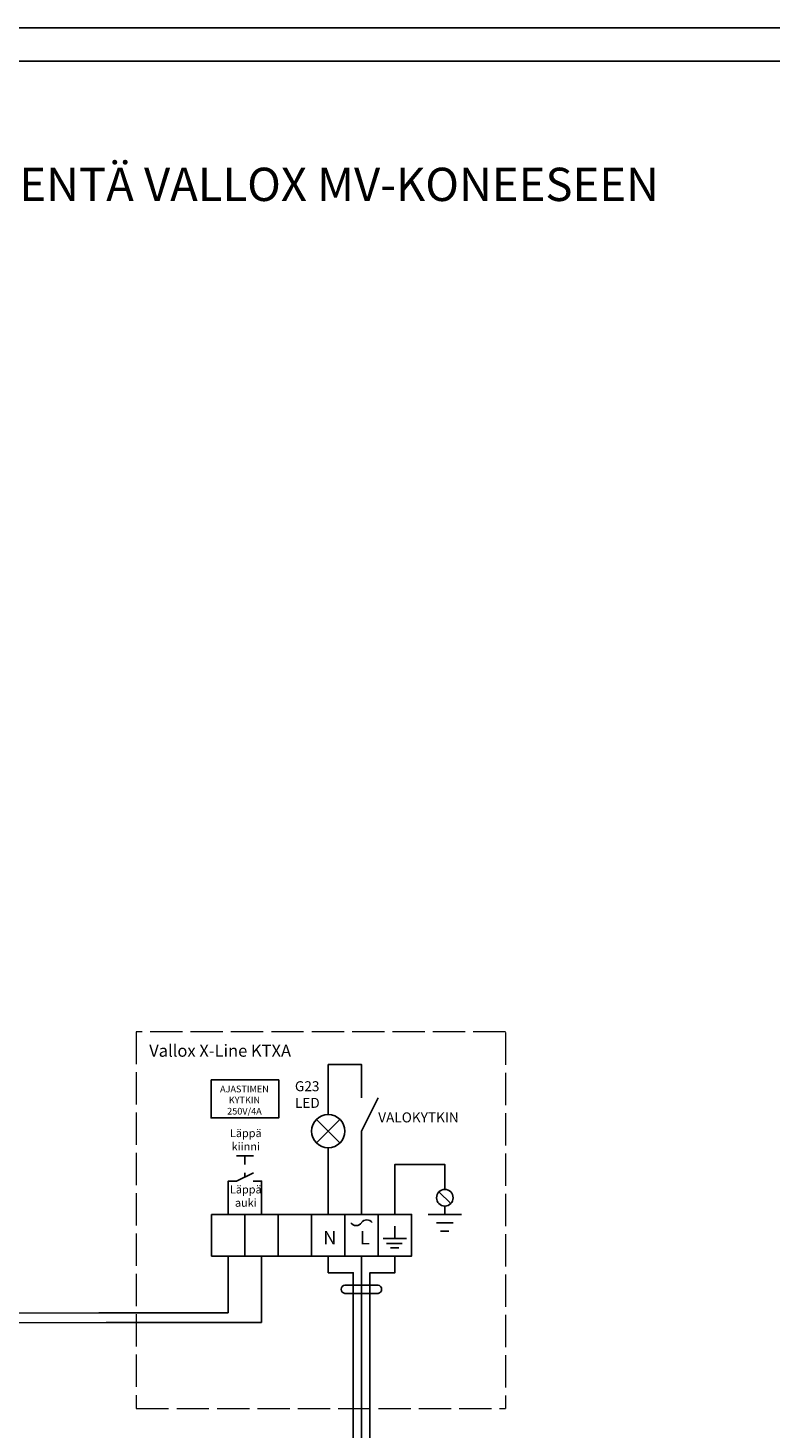
# Model space of a CAD drawing. Units: millimetres. Extents: x -129 to 2067, y -281 to 192.
# Drawn here: x 371 to 438, y 66 to 192 of the extents above; entities that cross this region are included whole.
import ezdxf

# ---------------------------------------------------------------- set-up
doc = ezdxf.new("R2010")
doc.units = ezdxf.units.MM
doc.linetypes.add('PDF_IMPORT', pattern=[1, 0.8, -0.2])
for name, color, linetype in [('KEHYS', 7, 'Continuous'), ('PDF14_Geometry', 7, 'Continuous'), ('PDF14_Text', 7, 'Continuous'), ('PDF9_Text', 7, 'Continuous'), ('RAPORTTI', 7, 'Continuous')]:
    doc.layers.add(name, color=color, linetype=linetype)
doc.styles.add('PDF ArialMT', font='arial.ttf')
doc.styles.add('PDF ProximaNova', font='arial.ttf')

# ---------------------------------------------------------------- blocks, each defined once
blk = doc.blocks.new('MAGISYFRAME')
at = {"color": 0, "linetype": 'ByBlock', "lineweight": -2}
for points in [[(0, 0), (279, 0), (279, 192.2), (0, 192.2)], [(3, 3), (276, 3), (276, 189.2), (3, 189.2)]]:
    blk.add_lwpolyline(points, close=True, dxfattribs=at)
at = {"color": 1}
for tag, p, flags in [('P_RTOP', (276, 189.2), 3), ('P_FPAGENMB', (13.06, 51.48), 1), ('P_LBOT', (3, 3), 3)]:
    blk.add_attdef(tag, p, '', height=2.5, dxfattribs=dict(at, flags=flags))

msp = doc.modelspace()

# ---------------------------------------------------------------- linework, layer by layer
at = {"layer": 'PDF14_Geometry', "color": 7, "linetype": 'PDF_IMPORT', "lineweight": 13, "ltscale": 3.634722}
for points in [[(413.59, 101.74), (380.35, 101.74), (380.35, 67.8)], [(413.59, 101.69), (413.59, 67.8)], [(380.35, 67.8), (413.59, 67.8)]]:
    msp.add_lwpolyline(points, dxfattribs=at)
at = {"layer": 'PDF14_Geometry', "lineweight": 9}
for points in [[(338.19, 87.85), (338.19, 75.56), (377.64, 75.56)], [(338.98, 87.82), (338.98, 76.43), (376.98, 76.43)]]:
    msp.add_lwpolyline(points, dxfattribs=at)
at = {"layer": 'RAPORTTI'}
for p, q in [((400.63, 92.8), (402.13, 95.8)), ((397.63, 92.8), (396.57, 93.86)), ((397.63, 92.8), (398.69, 93.86)), ((397.63, 92.8), (396.57, 91.74)), ((397.63, 92.8), (398.69, 91.74)), ((400.63, 85.3), (400.63, 92.8)), ((397.63, 85.3), (397.63, 91.3)), ((390.12, 90.58), (389.36, 90.58)), ((390.12, 89.81), (390.12, 90.58)), ((390.12, 90.58), (390.89, 90.58)), ((389.36, 88.29), (390.89, 89.05)), ((390.12, 88.67), (390.12, 89.05)), ((407.6, 87.33), (408.66, 86.27)), ((408.13, 86.05), (408.13, 85.3)), ((408.13, 85.3), (406.63, 85.3)), ((408.13, 84.55), (407.38, 84.55)), ((408.13, 85.3), (409.63, 85.3)), ((408.13, 84.55), (408.88, 84.55)), ((403.63, 84.25), (403.63, 83.13)), ((408.13, 83.8), (407.75, 83.8)), ((408.13, 83.8), (408.5, 83.8)), ((403.63, 83.13), (402.58, 83.13)), ((403.63, 82.68), (402.88, 82.68)), ((403.63, 82.3), (403.25, 82.3)), ((403.63, 83.13), (404.68, 83.13)), ((403.63, 82.68), (404.3, 82.68)), ((403.63, 82.3), (404, 82.3)), ((388.63, 81.55), (388.63, 76.43)), ((391.63, 81.55), (391.63, 75.56)), ((400.63, 81.55), (400.63, 63.68)), ((399.13, 78.93), (402.13, 78.93)), ((399.13, 78.18), (402.13, 78.18)), ((376.98, 76.43), (388.63, 76.43)), ((377.64, 75.56), (391.63, 75.56))]:
    msp.add_line(p, q, dxfattribs=at)
for points in [[(397.63, 94.3), (397.63, 98.8), (400.63, 98.8), (400.63, 95.8)], [(403.63, 85.3), (403.63, 89.8), (408.13, 89.8), (408.13, 89.05), (408.13, 87.55)], [(388.63, 85.3), (388.63, 88.3), (389.38, 88.3)], [(391.63, 85.3), (391.63, 88.3), (390.88, 88.3)], [(397.63, 81.55), (397.63, 80.05), (399.88, 80.05), (399.88, 75.55), (399.88, 62.8)], [(403.63, 81.55), (403.63, 80.05), (401.38, 80.05), (401.38, 75.55), (401.38, 63.78)]]:
    msp.add_lwpolyline(points, dxfattribs=at)
for points in [[(387.08, 97.42), (393.17, 97.42), (393.17, 93.99), (387.08, 93.99)], [(387.13, 85.3), (390.13, 85.3), (390.13, 81.55), (387.13, 81.55)], [(390.13, 85.3), (393.13, 85.3), (393.13, 81.55), (390.13, 81.55)], [(393.13, 85.3), (396.13, 85.3), (396.13, 81.55), (393.13, 81.55)], [(396.13, 85.3), (399.13, 85.3), (399.13, 81.55), (396.13, 81.55)], [(399.13, 85.3), (402.13, 85.3), (402.13, 81.55), (399.13, 81.55)], [(402.13, 85.3), (405.13, 85.3), (405.13, 81.55), (402.13, 81.55)]]:
    msp.add_lwpolyline(points, close=True, dxfattribs=at)
for centre, radius in [((397.63, 92.8), 1.5), ((408.13, 86.8), 0.75)]:
    msp.add_circle(centre, radius, dxfattribs=at)
for centre, radius, start, end in [((400.14, 84.89), 0.593, 214.6952, 325.3048), ((401.11, 84.22), 0.593, 34.6952, 145.3048), ((399.19, 78.55), 0.381, 99.8792, 260.1208), ((402.06, 78.55), 0.381, 279.8792, 80.1208)]:
    msp.add_arc(centre, radius, start, end, dxfattribs=at)

# ---------------------------------------------------------------- block references
at = {"layer": 'KEHYS'}
msp.add_blockref('MAGISYFRAME', (298, 0), dxfattribs=at)

# ---------------------------------------------------------------- texts
at = {"layer": 'PDF14_Text', "color": 7, "insert": (381.51, 99.91), "char_height": 1.0904, "attachment_point": 4, "style": 'PDF ProximaNova'}
msp.add_mtext('Vallox X-Line KTXA', dxfattribs=at)
at = {"layer": 'PDF9_Text', "char_height": 1.2, "attachment_point": 1, "style": 'PDF ProximaNova'}
for s, insert in [('N', (397.18, 83.8)), ('L', (400.48, 83.8))]:
    msp.add_mtext_dynamic_manual_height_columns(s, width=0.9, gutter_width=4.5, heights=[0], dxfattribs=dict(at, insert=insert))
at = {"layer": 'RAPORTTI', "color": 250, "true_color": 0x404040, "insert": (320, 178.11), "char_height": 3, "attachment_point": 4, "style": 'PDF ArialMT'}
msp.add_mtext('{\\C7;VALLOX X-LINE KTXA KYTKENTÄ VALLOX MV-KONEESEEN}', dxfattribs=at)
at = {"layer": 'RAPORTTI', "attachment_point": 1, "style": 'PDF ArialMT'}
for s, width, heights, insert, char_height in [('G23\\PLED', 3.1131, [3.18], (394.63, 97.3), 0.9), ('\\pxqc;AJASTIMEN\\PKYTKIN\\P250V/4A', 5.25, [0], (387.46, 96.9), 0.6), ('VALOKYTKIN', 11.25, [0], (402.13, 94.49), 0.9), ('\\pxqc;Läppä\\Pkiinni', 2.4552, [1.93], (388.98, 92.98), 0.72), ('\\pxqc;Läppä\\Pauki', 2.4552, [2.6], (388.98, 87.91), 0.72)]:
    msp.add_mtext_dynamic_manual_height_columns(s, width=width, gutter_width=4.5, heights=heights, dxfattribs=dict(at, insert=insert, char_height=char_height))

doc.saveas('drawing.dxf')
